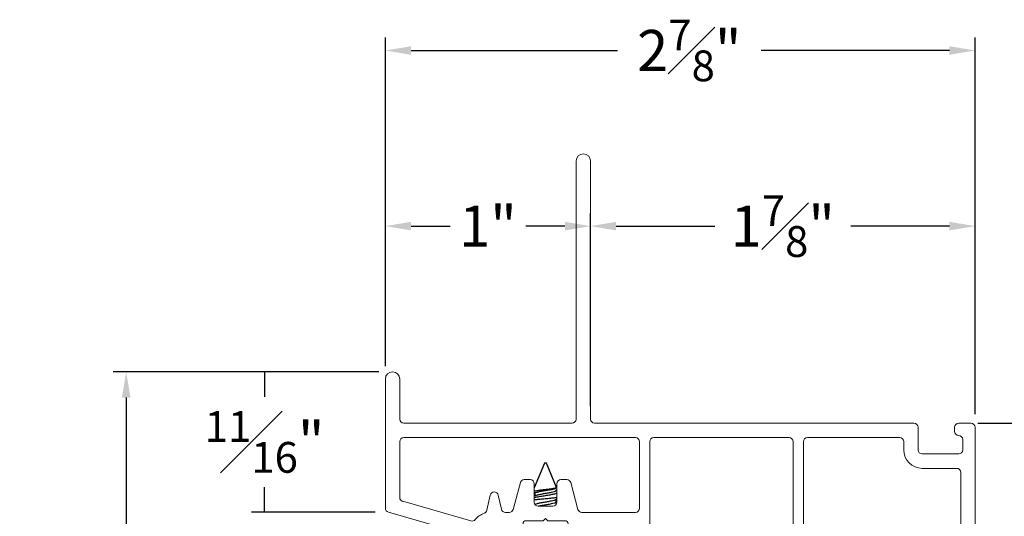
# Model space of a CAD drawing. Extents: x 55.8 to 78, y 12.6 to 31.8.
# Drawn here: x 60 to 64.8, y 29.3 to 31.8 of the extents above; entities that cross this region are included whole.
import ezdxf

# ---------------------------------------------------------------- set-up
doc = ezdxf.new("R2010")
doc.units = 0
doc.header["$LTSCALE"] = 0.3
doc.header["$MEASUREMENT"] = 0
doc.layers.get('0').update_dxf_attribs({"linetype": 'CONTINUOUS'})
doc.layers.get('Defpoints').update_dxf_attribs({"linetype": 'CONTINUOUS'})
doc.layers.add('dim marketing', color=7, linetype='CONTINUOUS')
doc.styles.add('ARCHITECTURAL', font='simplex.shx', dxfattribs={"height": 0.2})
doc.dimstyles.new('DIM-MMSTACKED', dxfattribs={"dimscale": 0, "dimtxt": 0.2, "dimasz": 0.125, "dimexe": 0.063, "dimexo": 0.063, "dimgap": 0.07, "dimtad": 0, "dimtih": 1, "dimtoh": 1, "dimdec": 4, "dimzin": 4, "dimdsep": 46, "dimlunit": 4, "dimtxsty": 'ARCHITECTURAL', "dimcen": 0.02, "dimclrt": 7, "dimadec": 0, "dimazin": 0, "dimtfac": 0.75, "dimtdec": 4, "dimtmove": 2, "dimatfit": 3, "dimfxl": 1, "dimfrac": 1, "dimtolj": 1, "dimtzin": 4, "dimarcsym": 0})

# ---------------------------------------------------------------- blocks, each defined once
blk = doc.blocks.new('*D12')
at = {"color": 0, "lineweight": -2, "transparency": 16777216}
for p, q in [((64.6876, 29.7995), (66.3205, 29.7995)), ((66.2575, 29.6745), (66.2575, 28.947)), ((66.2575, 27.7795), (66.2575, 28.507)), ((64.6876, 27.6545), (66.3205, 27.6545))]:
    blk.add_line(p, q, dxfattribs=at)
at = {"color": 0, "transparency": 16777216}
for points in [[(66.2367, 29.6745), (66.2783, 29.6745), (66.2575, 29.7995)], [(66.2367, 27.7795), (66.2783, 27.7795), (66.2575, 27.6545)]]:
    blk.add_solid(points, dxfattribs=at)
at = {"layer": 'Defpoints', "color": 0, "transparency": 16777216}
for p in [(64.6246, 29.7995), (64.6246, 27.6545), (66.2575, 27.6545)]:
    blk.add_point(p, dxfattribs=at)
at = {"color": 7, "transparency": 16777216, "insert": (66.2575, 28.727), "char_height": 0.2, "attachment_point": 5, "style": 'ARCHITECTURAL'}
blk.add_mtext('\\A1;2{\\H0.75x;\\S1#8;}"', dxfattribs=at)
blk = doc.blocks.new('*D14')
at = {"color": 0, "lineweight": -2, "transparency": 16777216}
for p, q in [((64.6496, 29.8425), (64.6496, 30.8215)), ((62.9002, 30.7585), (63.3817, 30.7585)), ((64.5246, 30.7585), (64.0431, 30.7585))]:
    blk.add_line(p, q, dxfattribs=at)
at = {"color": 0, "transparency": 16777216}
for points in [[(62.9002, 30.7793), (62.9002, 30.7376), (62.7752, 30.7585)], [(64.5246, 30.7793), (64.5246, 30.7376), (64.6496, 30.7585)]]:
    blk.add_solid(points, dxfattribs=at)
at = {"layer": 'Defpoints', "color": 0, "transparency": 16777216}
for p in [(62.7752, 30.7585), (64.6496, 30.7585), (64.6496, 29.7795)]:
    blk.add_point(p, dxfattribs=at)
at = {"color": 7, "transparency": 16777216, "insert": (63.7124, 30.7585), "char_height": 0.2, "attachment_point": 5, "style": 'ARCHITECTURAL'}
blk.add_mtext('\\A1;1{\\H0.75x;\\S7#8;}"', dxfattribs=at)
blk = doc.blocks.new('*D15')
at = {"color": 0, "lineweight": -2, "transparency": 16777216}
for p, q in [((61.7755, 30.0767), (61.7755, 31.6769)), ((64.6496, 29.8425), (64.6496, 31.6769)), ((61.9005, 31.6139), (62.9068, 31.6139)), ((64.5246, 31.6139), (63.6064, 31.6139))]:
    blk.add_line(p, q, dxfattribs=at)
at = {"color": 0, "transparency": 16777216}
for points in [[(61.9005, 31.6347), (61.9005, 31.593), (61.7755, 31.6139)], [(64.5246, 31.6347), (64.5246, 31.593), (64.6496, 31.6139)]]:
    blk.add_solid(points, dxfattribs=at)
at = {"layer": 'Defpoints', "color": 0, "transparency": 16777216}
for p in [(61.7755, 31.6139), (61.7755, 30.0137), (64.6496, 29.7795)]:
    blk.add_point(p, dxfattribs=at)
at = {"color": 7, "transparency": 16777216, "insert": (63.2566, 31.6139), "char_height": 0.2, "attachment_point": 5, "style": 'ARCHITECTURAL'}
blk.add_mtext('\\A1;2{\\H0.75x;\\S7#8;}"', dxfattribs=at)
blk = doc.blocks.new('*D13')
at = {"layer": 'Defpoints', "color": 0, "ltscale": 3.333333, "transparency": 16777216}
for p in [(61.8067, 30.0485), (61.1867, 29.366), (61.7891, 29.366)]:
    blk.add_point(p, dxfattribs=at)
at = {"layer": 'dim marketing', "color": 0, "lineweight": -2, "ltscale": 3.333333, "transparency": 16777216}
for p, q in [((61.7437, 30.0485), (61.1237, 30.0485)), ((61.1867, 30.0485), (61.1867, 29.9273)), ((61.1867, 29.366), (61.1867, 29.4873)), ((61.7261, 29.366), (61.1237, 29.366))]:
    blk.add_line(p, q, dxfattribs=at)
at = {"layer": 'dim marketing', "color": 7, "ltscale": 3.333333, "transparency": 16777216, "insert": (61.1867, 29.7073), "char_height": 0.2, "attachment_point": 5, "style": 'ARCHITECTURAL'}
blk.add_mtext('\\A1;{\\H0.75x;\\S11#16;}"', dxfattribs=at)
blk = doc.blocks.new('*D16')
at = {"color": 0, "lineweight": -2, "transparency": 16777216}
for p, q in [((64.6625, 29.7988), (67.3111, 29.7988)), ((67.2481, 29.6738), (67.2481, 26.5451)), ((67.2481, 23.582), (67.2481, 25.8718)), ((64.6925, 23.457), (67.3111, 23.457))]:
    blk.add_line(p, q, dxfattribs=at)
at = {"color": 0, "transparency": 16777216}
for points in [[(67.2273, 29.6738), (67.269, 29.6738), (67.2481, 29.7988)], [(67.2273, 23.582), (67.269, 23.582), (67.2481, 23.457)]]:
    blk.add_solid(points, dxfattribs=at)
at = {"layer": 'Defpoints', "color": 0, "transparency": 16777216}
for p in [(64.5995, 29.7988), (64.6295, 23.457), (67.2481, 23.457)]:
    blk.add_point(p, dxfattribs=at)
at = {"color": 7, "transparency": 16777216, "insert": (67.2481, 26.2084), "char_height": 0.2, "attachment_point": 5, "style": 'ARCHITECTURAL'}
blk.add_mtext('\\A1;FRAME\\PHEIGHT', dxfattribs=at)
blk = doc.blocks.new('*D17')
at = {"layer": 'Defpoints', "color": 0, "ltscale": 3.333333, "transparency": 16777216}
for p in [(61.8067, 30.0485), (60.5124, 27.2369), (61.9967, 27.2369)]:
    blk.add_point(p, dxfattribs=at)
at = {"layer": 'dim marketing', "color": 0, "lineweight": -2, "ltscale": 3.333333, "transparency": 16777216}
for p, q in [((61.7437, 30.0485), (60.4494, 30.0485)), ((60.5124, 29.9235), (60.5124, 28.8627)), ((60.5124, 27.3619), (60.5124, 28.4227)), ((61.9337, 27.2369), (60.4494, 27.2369))]:
    blk.add_line(p, q, dxfattribs=at)
at = {"layer": 'dim marketing', "color": 0, "ltscale": 3.333333, "transparency": 16777216}
for points in [[(60.4916, 29.9235), (60.5333, 29.9235), (60.5124, 30.0485)], [(60.4916, 27.3619), (60.5333, 27.3619), (60.5124, 27.2369)]]:
    blk.add_solid(points, dxfattribs=at)
at = {"layer": 'dim marketing', "color": 7, "ltscale": 3.333333, "transparency": 16777216, "insert": (60.5124, 28.6427), "char_height": 0.2, "attachment_point": 5, "style": 'ARCHITECTURAL'}
blk.add_mtext('\\A1;2{\\H0.75x;\\S13#16;}"', dxfattribs=at)
blk = doc.blocks.new('A$C2FC85900')
at = {"linetype": 'Continuous', "lineweight": 0}
for p, q in [((2.824, 3.4313), (2.824, 3.4133)), ((2.874, 1.332), (2.874, 3.4313)), ((2.6141, 3.3733), (2.6141, 3.0604)), ((2.804, 3.3933), (2.6341, 3.3933)), ((2.6741, 3.3133), (2.6741, 3.1158)), ((2.794, 3.3333), (2.6941, 3.3333)), ((2.814, 3.1004), (2.814, 3.3133)), ((2.7241, 3.0804), (2.794, 3.0804)), ((2.6341, 3.0404), (2.6641, 3.0404)), ((2.794, 3.0404), (2.764, 3.0404)), ((2.6841, 3.0204), (2.6841, 2.2512)), ((2.744, 3.0204), (2.744, 2.2312)), ((2.814, 2.2312), (2.814, 3.0204)), ((1.2186, 2.2112), (1.2186, 1.8369)), ((1.4561, 2.2312), (1.2386, 2.2312)), ((1.4935, 2.149), (1.4754, 2.2164)), ((1.6814, 2.2212), (1.6321, 2.1359)), ((1.8124, 2.2312), (1.6987, 2.2312)), ((2.6641, 2.2312), (2.0623, 2.2312)), ((2.764, 2.2112), (2.794, 2.2112)), ((1.3647, 2.1612), (1.3085, 2.1612)), ((1.807, 2.1612), (1.7391, 2.1612)), ((1.9263, 2.2012), (1.8424, 2.2012)), ((1.9373, 2.1902), (1.9263, 2.2012)), ((1.9483, 2.2012), (1.9373, 2.1902)), ((2.0323, 2.2012), (1.9483, 2.2012)), ((2.6541, 2.1612), (2.0676, 2.1612)), ((2.784, 2.1712), (2.6999, 2.1712)), ((1.2886, 2.1413), (1.2886, 1.402)), ((1.4395, 2.1113), (1.4645, 2.1113)), ((1.6294, 2.1259), (1.6294, 1.9413)), ((1.7218, 2.1513), (1.7021, 2.1171)), ((1.8274, 2.1526), (1.817, 2.1586)), ((1.8374, 2.0263), (1.8374, 2.1353)), ((1.8823, 2.1113), (1.8823, 2.0513)), ((1.9723, 2.1313), (1.9023, 2.1313)), ((1.9923, 2.0513), (1.9923, 2.1113)), ((2.0373, 2.1353), (2.0373, 1.402)), ((2.0576, 2.1586), (2.0473, 2.1526)), ((2.804, 1.552), (2.804, 2.1513)), ((1.3595, 1.9413), (1.3595, 2.1013)), ((1.4295, 1.9413), (1.4295, 2.1013)), ((1.6994, 2.1072), (1.6994, 1.9413)), ((1.9023, 2.0313), (1.9723, 2.0313)), ((1.9673, 1.9863), (1.8773, 1.9863)), ((1.6094, 1.9213), (1.4495, 1.9213)), ((1.9873, 1.402), (1.9873, 1.9663)), ((0.4561, 1.8721), (0.0145, 1.7454)), ((0.4688, 1.8728), (0.4617, 1.8728)), ((0.4888, 1.8369), (0.4888, 1.8529)), ((1.6094, 1.8514), (1.4495, 1.8514)), ((0.4169, 1.788), (0.0845, 1.6927)), ((0.6558, 1.8169), (0.5088, 1.8169)), ((0.7697, 1.7869), (0.6858, 1.7869)), ((0.7807, 1.7759), (0.7697, 1.7869)), ((0.7917, 1.7869), (0.7807, 1.7759)), ((0.8757, 1.7869), (0.7917, 1.7869)), ((1.1986, 1.8169), (0.9057, 1.8169)), ((0.5112, 1.6626), (0.4948, 1.7365)), ((0.5655, 1.7312), (0.5502, 1.6626)), ((0.6036, 1.7469), (0.585, 1.7469)), ((0.6578, 1.6018), (0.6229, 1.7321)), ((0.9386, 1.7321), (0.9037, 1.6018)), ((1.2186, 1.7469), (0.9579, 1.7469)), ((0, 1.7262), (0, 1.0971)), ((0.7257, 1.6969), (0.7257, 1.6069)), ((0.8157, 1.7169), (0.7457, 1.7169)), ((0.8357, 1.6069), (0.8357, 1.6969)), ((1.2386, 1.402), (1.2386, 1.7269)), ((0.07, 1.6735), (0.07, 1.402)), ((0.7058, 1.5869), (0.6771, 1.5869)), ((0.8843, 1.5869), (0.8557, 1.5869)), ((2.6161, 1.532), (2.784, 1.532)), ((2.5261, 1.402), (2.5261, 1.442)), ((2.5961, 1.332), (2.5961, 1.442)), ((2.6161, 1.462), (2.794, 1.462)), ((2.814, 1.442), (2.814, 1.392)), ((0.09, 1.382), (1.2186, 1.382)), ((1.3085, 1.382), (1.9673, 1.382)), ((2.0573, 1.382), (2.5061, 1.382)), ((2.774, 1.352), (2.774, 1.332)), ((0.09, 1.312), (0.9097, 1.312)), ((1.0196, 1.312), (2.5761, 1.312)), ((2.794, 1.312), (2.854, 1.312)), ((0.07, 1.0971), (0.07, 1.2921)), ((0.9297, 1.2921), (0.9297, 0.035)), ((0.9997, 0.035), (0.9997, 1.2921))]:
    blk.add_line(p, q, dxfattribs=at)
for centre, radius, start, end in [((2.849, 3.4313), 0.025, 0, 180), ((2.804, 3.4133), 0.02, 270, 0), ((2.6341, 3.3733), 0.02, 90, 180), ((2.6941, 3.3133), 0.02, 90, 180), ((2.794, 3.3133), 0.02, 0, 90), ((2.6941, 3.1158), 0.02, 180, 252.5424), ((2.6641, 3.0204), 0.08, 53.1301, 72.5424), ((2.7241, 3.1004), 0.02, 233.1301, 270), ((2.794, 3.1004), 0.02, 270, 0), ((2.6341, 3.0604), 0.02, 180, 270), ((2.6641, 3.0204), 0.02, 0, 90), ((2.764, 3.0204), 0.02, 90, 180), ((2.794, 3.0204), 0.02, 0, 90), ((1.2386, 2.2112), 0.02, 90, 180), ((1.4561, 2.2112), 0.02, 15, 90), ((1.6987, 2.2112), 0.02, 90, 150), ((1.8124, 2.2162), 0.015, 0, 90), ((1.8424, 2.2162), 0.015, 180, 270), ((2.0323, 2.2162), 0.015, 270, 0), ((2.0623, 2.2162), 0.015, 90, 180), ((2.6641, 2.2512), 0.02, 270, 0), ((2.764, 2.2312), 0.02, 180, 270), ((2.794, 2.2312), 0.02, 270, 0), ((1.3085, 2.1413), 0.02, 90, 180), ((1.3647, 2.1513), 0.01, 326.251, 90), ((1.7391, 2.1413), 0.02, 90, 150), ((1.807, 2.1413), 0.02, 60, 90), ((2.0676, 2.1413), 0.02, 90, 120), ((2.6541, 2.2512), 0.09, 270, 294.62), ((2.6999, 2.1513), 0.02, 90, 114.62), ((2.784, 2.1513), 0.02, 0, 90), ((1.4395, 2.1013), 0.08, 146.251, 180), ((1.4395, 2.1013), 0.01, 90, 180), ((1.4645, 2.1413), 0.03, 270, 15), ((1.6494, 2.1259), 0.02, 150, 180), ((1.7194, 2.1072), 0.02, 150, 180), ((1.8174, 2.1353), 0.02, 0, 60), ((1.9023, 2.1113), 0.02, 90, 180), ((1.9723, 2.1113), 0.02, 0, 90), ((2.0573, 2.1353), 0.02, 120, 180), ((1.8773, 2.0263), 0.04, 180, 270), ((1.9023, 2.0513), 0.02, 180, 270), ((1.9723, 2.0513), 0.02, 270, 0), ((1.9673, 1.9663), 0.02, 0, 90), ((1.4495, 1.9413), 0.09, 180, 270), ((1.4495, 1.9413), 0.02, 180, 270), ((1.6094, 1.9413), 0.02, 270, 0), ((1.6094, 1.9413), 0.09, 270, 0), ((0.4617, 1.8529), 0.02, 90, 106), ((0.4688, 1.8529), 0.02, 0, 90), ((0.5088, 1.8369), 0.02, 180, 270), ((1.1986, 1.8369), 0.02, 270, 0), ((0.4224, 1.7688), 0.02, 38.2283, 106), ((0.5088, 1.8369), 0.09, 218.2283, 252.2549), ((0.6558, 1.8019), 0.015, 0, 90), ((0.6858, 1.8019), 0.015, 180, 270), ((0.8757, 1.8019), 0.015, 270, 0), ((0.9057, 1.8019), 0.015, 90, 180), ((0.02, 1.7262), 0.02, 106, 180), ((0.4753, 1.7321), 0.02, 12.5, 72.2549), ((0.585, 1.7269), 0.02, 90, 167.5), ((0.6036, 1.7269), 0.02, 15, 90), ((0.9579, 1.7269), 0.02, 90, 165), ((1.2186, 1.7269), 0.02, 0, 90), ((0.09, 1.6735), 0.02, 106, 180), ((0.7457, 1.6969), 0.02, 90, 180), ((0.8157, 1.6969), 0.02, 0, 90), ((0.5307, 1.6669), 0.02, 192.5, 347.5), ((0.6771, 1.6069), 0.02, 195, 270), ((0.7058, 1.6069), 0.02, 270, 0), ((0.8557, 1.6069), 0.02, 180, 270), ((0.8843, 1.6069), 0.02, 270, 345), ((2.784, 1.552), 0.02, 270, 0), ((2.6161, 1.442), 0.09, 90, 180), ((2.6161, 1.442), 0.02, 90, 180), ((2.794, 1.442), 0.02, 0, 90), ((0.09, 1.402), 0.02, 180, 270), ((1.2186, 1.402), 0.02, 270, 0), ((1.3085, 1.402), 0.02, 180, 270), ((1.9673, 1.402), 0.02, 270, 0), ((2.0573, 1.402), 0.02, 180, 270), ((2.5061, 1.402), 0.02, 270, 0), ((2.794, 1.392), 0.02, 270, 0), ((2.794, 1.352), 0.02, 90, 180), ((0.09, 1.2921), 0.02, 90, 180), ((0.9097, 1.2921), 0.02, 0, 90), ((1.0196, 1.2921), 0.02, 90, 180), ((2.5761, 1.332), 0.02, 270, 0), ((2.794, 1.332), 0.02, 180, 270), ((2.854, 1.332), 0.02, 270, 0), ((0.035, 1.0971), 0.035, 180, 0), ((0.9647, 0.035), 0.035, 180, 0)]:
    blk.add_arc(centre, radius, start, end, dxfattribs=at)
blk = doc.blocks.new('*D43')
at = {"layer": 'Defpoints', "color": 0, "ltscale": 3.333333, "transparency": 16777216}
for p in [(62.7752, 30.7585), (61.7755, 30.0137), (62.7752, 29.8188)]:
    blk.add_point(p, dxfattribs=at)
at = {"layer": 'dim marketing', "color": 0, "lineweight": -2, "ltscale": 3.333333, "transparency": 16777216}
for p, q in [((61.7755, 30.0767), (61.7755, 30.8215)), ((62.7752, 29.8818), (62.7752, 30.8215)), ((61.9005, 30.7585), (62.0911, 30.7585)), ((62.6502, 30.7585), (62.4596, 30.7585))]:
    blk.add_line(p, q, dxfattribs=at)
at = {"layer": 'dim marketing', "color": 0, "ltscale": 3.333333, "transparency": 16777216}
for points in [[(61.9005, 30.7793), (61.9005, 30.7376), (61.7755, 30.7585)], [(62.6502, 30.7793), (62.6502, 30.7376), (62.7752, 30.7585)]]:
    blk.add_solid(points, dxfattribs=at)
at = {"layer": 'dim marketing', "color": 7, "ltscale": 3.333333, "transparency": 16777216, "insert": (62.2753, 30.7585), "char_height": 0.2, "attachment_point": 5, "style": 'ARCHITECTURAL'}
blk.add_mtext('\\A1;1"', dxfattribs=at)

msp = doc.modelspace()

# ---------------------------------------------------------------- linework, layer by layer
for p, q in [((62.55058, 29.60423), (62.50058, 29.48353)), ((62.56058, 29.60423), (62.55058, 29.60423)), ((62.60951, 29.4861), (62.56058, 29.60423)), ((62.61058, 29.47052), (62.60751, 29.47236)), ((62.50058, 29.45782), (62.50365, 29.456)), ((62.50556, 29.44573), (62.50058, 29.44276)), ((62.50365, 29.45714), (62.50365, 29.44459)), ((62.60565, 29.42691), (62.61058, 29.42985)), ((62.60751, 29.41547), (62.60751, 29.42801)), ((62.61093, 29.41477), (62.60751, 29.41681))]:
    msp.add_line(p, q)
for points, knots in [([(62.6095, 29.48609), (62.60951, 29.48609), (62.61041, 29.48546), (62.60471, 29.48158), (62.59848, 29.48161), (62.58463, 29.47837), (62.56846, 29.47639), (62.54977, 29.47419), (62.53126, 29.47198), (62.51485, 29.46971), (62.50484, 29.46783), (62.50058, 29.46703)], [0, 0, 0, 0, 0.000219, 0.0293955, 0.1043323, 0.2234607, 0.380753, 0.5544982, 0.7259017, 0.8834195, 1, 1, 1, 1]), ([(62.50468, 29.45714), (62.50466, 29.45783), (62.50458, 29.46148), (62.51612, 29.46234), (62.52791, 29.46665), (62.54666, 29.46951), (62.56551, 29.47265), (62.58414, 29.47572), (62.59551, 29.47962), (62.60708, 29.48081), (62.60656, 29.48431), (62.60647, 29.48492)], [0, 0, 0, 0, 0.017901, 0.0955191, 0.2338147, 0.4118007, 0.5967593, 0.774853, 0.9079645, 0.9840253, 1, 1, 1, 1]), ([(62.50557, 29.44551), (62.50789, 29.44655), (62.51479, 29.44964), (62.52861, 29.45227), (62.54644, 29.45577), (62.56556, 29.45872), (62.58413, 29.46184), (62.59551, 29.46573), (62.60708, 29.46692), (62.60656, 29.47042), (62.60647, 29.47103)], [0, 0, 0, 0, 0.0717631, 0.2136837, 0.396342, 0.5861558, 0.7689245, 0.9055355, 0.9835839, 1, 1, 1, 1]), ([(62.50058, 29.43665), (62.50157, 29.43689), (62.50959, 29.43885), (62.52585, 29.44168), (62.54925, 29.44559), (62.57247, 29.44893), (62.59229, 29.45353), (62.60499, 29.4555), (62.61014, 29.45807), (62.61058, 29.45829)], [0, 0, 0, 0, 0.0273023, 0.2207322, 0.4406338, 0.6622506, 0.8463828, 0.9868951, 1, 1, 1, 1]), ([(62.61058, 29.436), (62.61057, 29.436), (62.60419, 29.43529), (62.58992, 29.43319), (62.56707, 29.43099), (62.54235, 29.4289), (62.51999, 29.42681), (62.50618, 29.42515), (62.50058, 29.42447)], [0, 0, 0, 0, 0.00019211, 0.17414356, 0.39094644, 0.6227773, 0.84696351, 1, 1, 1, 1]), ([(62.50671, 29.40432), (62.50865, 29.40518), (62.51518, 29.40809), (62.52863, 29.41058), (62.54638, 29.41415), (62.56582, 29.4169), (62.58333, 29.42065), (62.59689, 29.42293), (62.60335, 29.42609), (62.60546, 29.42712)], [0, 0, 0, 0, 0.062613, 0.210399, 0.4006106, 0.5982655, 0.7885877, 0.9308446, 1, 1, 1, 1]), ([(62.51988, 29.39467), (62.5223, 29.39528), (62.53098, 29.39748), (62.54648, 29.40011), (62.56555, 29.40319), (62.58413, 29.40628), (62.59551, 29.41018), (62.60708, 29.41137), (62.60656, 29.41487), (62.60647, 29.41547)], [0, 0, 0, 0, 0.0828204, 0.2958826, 0.5172916, 0.7304826, 0.8898268, 0.9808772, 1, 1, 1, 1])]:
    msp.add_open_spline(points, degree=3, knots=knots)

# ---------------------------------------------------------------- block references
at = {"layer": 'dim marketing', "ltscale": 3.333333, "xscale": -1, "rotation": 180}
msp.add_blockref('A$C2FC85900', (61.77552, 31.11085), dxfattribs=at)

# ---------------------------------------------------------------- dimensions: what is measured, and where the dimension line sits
dim = msp.add_linear_dim(base=(61.77552, 31.61386), p1=(64.64958, 29.77953), p2=(61.77552, 30.01373), dimstyle='DIM-MMSTACKED', override={"dimscale": 1, "dimpost": '\\X'})
dim.commit()
dim.dimension.update_dxf_attribs({"geometry": '*D15', "text_midpoint": (63.25661, 31.61386), "dimtype": 160})
dim = msp.add_linear_dim(base=(64.64958, 30.75847), p1=(62.77518, 30.75847), p2=(64.64958, 29.77953), dimstyle='DIM-MMSTACKED', override={"dimscale": 1, "dimpost": '\\X'})
dim.commit()
dim.dimension.update_dxf_attribs({"geometry": '*D14', "text_midpoint": (63.71238, 30.75847)})
dim = msp.add_linear_dim(base=(67.24813, 23.45697), p1=(64.59954, 29.79881), p2=(64.62953, 23.45697), angle=90, text='FRAME\\PHEIGHT', dimstyle='DIM-MMSTACKED', override={"dimscale": 1, "dimpost": '\\X', "dimtmove": 0})
dim.commit()
dim.dimension.update_dxf_attribs({"geometry": '*D16', "text_midpoint": (67.24813, 26.20844), "dimtype": 160})
dim = msp.add_linear_dim(base=(66.2575, 27.65453), p1=(64.62458, 29.79953), p2=(64.62458, 27.65453), angle=90, dimstyle='DIM-MMSTACKED', override={"dimscale": 1, "dimpost": '\\X', "dimtmove": 0})
dim.commit()
dim.dimension.update_dxf_attribs({"geometry": '*D12', "text_midpoint": (66.2575, 28.72703), "dimtype": 160})
at = {"layer": 'dim marketing', "ltscale": 3.333333}
dim = msp.add_linear_dim(base=(62.77518, 30.75847), p1=(61.77552, 30.01373), p2=(62.77518, 29.8188), dimstyle='DIM-MMSTACKED', override={"dimscale": 1, "dimpost": '\\X'}, dxfattribs=at)
dim.commit()
dim.dimension.update_dxf_attribs({"geometry": '*D43', "text_midpoint": (62.27535, 30.75847)})
for base, p2, override, picture, middle in [((60.51245, 27.23691), (61.99668, 27.23691), {"dimscale": 1, "dimpost": '\\X'}, '*D17', (60.51245, 28.64271)), ((61.18675, 29.36599), (61.78906, 29.36599), {"dimscale": 1, "dimpost": '\\X', "dimtmove": 0}, '*D13', (61.18675, 29.70725))]:
    dim = msp.add_linear_dim(base=base, p1=(61.80675, 30.04852), p2=p2, angle=90, dimstyle='DIM-MMSTACKED', override=override, dxfattribs=at)
    dim.commit()
    dim.dimension.update_dxf_attribs({"geometry": picture, "text_midpoint": middle})

doc.saveas('drawing.dxf')
